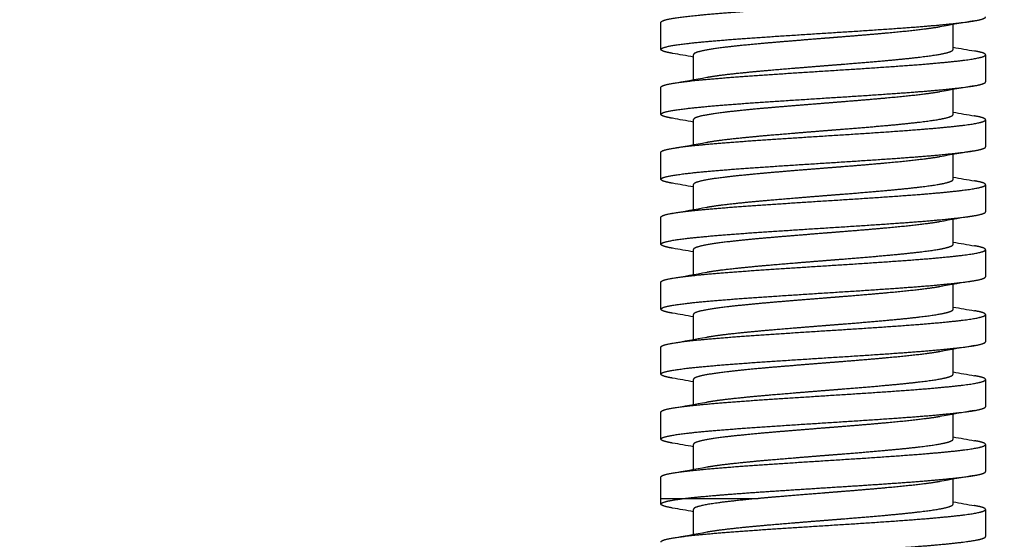
# Model space of a CAD drawing. Units: millimetres. Extents: x 0 to 19754, y -10955 to 2314.
# Drawn here: x 11899 to 11990, y -5490 to -5442 of the extents above; entities that cross this region are included whole.
import ezdxf

# ---------------------------------------------------------------- set-up
doc = ezdxf.new("R2010")
doc.units = ezdxf.units.MM
doc.layers.get('0').update_dxf_attribs({"lineweight": 25})
doc.layers.add('dim', color=6, linetype='Continuous', lineweight=13)
doc.layers.add('PV-7FC', color=7, linetype='Continuous')
doc.dimstyles.new('ISO-25', dxfattribs={"dimscale": 100, "dimtxt": 2, "dimasz": 2, "dimexe": 1.25, "dimexo": 0.625, "dimtad": 1, "dimdec": 1, "dimdsep": 46, "dimtxsty": 'Standard', "dimblk": 'CLOSEDBLANK', "dimcen": 2.5, "dimadec": 1, "dimazin": 0, "dimtm": 1e-09, "dimtfac": 0.85, "dimtdec": 1, "dimtmove": 0, "dimatfit": 3, "dimldrblk": 'CLOSEDBLANK', "dimfxl": 1, "dimtolj": 1, "dimarcsym": 0})

# ---------------------------------------------------------------- blocks, each defined once
blk = doc.blocks.new('A$C005363DC')
at = {"layer": 'PV-7FC', "extrusion": (0, 1, 0)}
for p, q in [((2431.797, 72.789), (2431.797, 75.095)), ((2407.797, 70.004), (2407.797, 72.311)), ((2431.797, 66.789), (2431.797, 69.095)), ((2407.797, 64.004), (2407.797, 66.311)), ((2431.797, 60.789), (2431.797, 63.095)), ((2407.797, 58.004), (2407.797, 60.311)), ((2431.797, 54.789), (2431.797, 57.095)), ((2407.797, 52.004), (2407.797, 54.311)), ((2431.797, 48.789), (2431.797, 51.095)), ((2407.797, 46.004), (2407.797, 48.311)), ((2431.797, 42.789), (2431.797, 45.095)), ((2407.797, 40.004), (2407.797, 42.311)), ((2431.797, 36.789), (2431.797, 39.095)), ((2407.797, 34.004), (2407.797, 36.311)), ((2431.797, 30.789), (2431.797, 33.095)), ((2407.797, 28.004), (2407.797, 30.311))]:
    blk.add_line(p, q, dxfattribs=at)
at = {"layer": 'PV-7FC'}
for points, weights, knots in [([(2404.796, 75.301), (2404.796, 75.459), (2405.585, 75.613), (2406.681, 75.827), (2409.076, 76.042), (2411.471, 76.256), (2414.69, 76.47), (2417.909, 76.684), (2421.316, 76.899), (2424.722, 77.113), (2427.641, 77.327), (2430.559, 77.542), (2432.412, 77.756), (2434.265, 77.97), (2434.685, 78.184), (2435.105, 78.399), (2434.009, 78.613), (2433.9, 78.634), (2433.777, 78.656)], [0.990009462037, 0.98181501156, 1, 0.974927912182, 1, 0.974927912182, 1, 0.974927912182, 1, 0.974927912182, 1, 0.974927912182, 1, 0.974927912182, 1, 0.974927912182, 1, 0.997453140997, 0.995423709248], [0.23753527, 0.23753527, 0.23753527, 0.23857143, 0.23857143, 0.24, 0.24, 0.24142857, 0.24142857, 0.24285714, 0.24285714, 0.24428571, 0.24428571, 0.24571429, 0.24571429, 0.24714286, 0.24714286, 0.24857143, 0.24857143, 0.24871654, 0.24871654, 0.24871654]), ([(2405.855, 72.436), (2405.116, 72.564), (2404.892, 72.689), (2404.508, 72.904), (2405.638, 73.118), (2406.768, 73.332), (2409.188, 73.547), (2411.609, 73.761), (2414.84, 73.975), (2418.071, 74.189), (2421.474, 74.404), (2424.876, 74.618), (2427.775, 74.832), (2430.674, 75.047), (2432.496, 75.261), (2434.318, 75.475), (2434.702, 75.689), (2434.797, 75.742), (2434.797, 75.796)], [0.987880054005, 0.985180051162, 1, 0.974927912182, 1, 0.974927912182, 1, 0.974927912182, 1, 0.974927912182, 1, 0.974927912182, 1, 0.974927912182, 1, 0.974927912182, 1, 0.993701229999, 0.99056729444], [0.23629844, 0.23629844, 0.23629844, 0.23714286, 0.23714286, 0.23857143, 0.23857143, 0.24, 0.24, 0.24142857, 0.24142857, 0.24285714, 0.24285714, 0.24428571, 0.24428571, 0.24571429, 0.24571429, 0.24714286, 0.24714286, 0.24750175, 0.24750175, 0.24750175]), ([(2430.566, 74.874), (2430.296, 74.826), (2429.972, 74.778), (2428.521, 74.564), (2426.205, 74.349), (2423.889, 74.135), (2421.168, 73.921), (2420.485, 73.867), (2419.797, 73.812)], [0.991191647046, 0.994299926943, 1, 0.974927912182, 1, 0.974927912182, 1, 0.993583032654, 0.990450791353], [0.753960932, 0.753960932, 0.753960932, 0.754285714, 0.754285714, 0.755714286, 0.755714286, 0.757142857, 0.757142857, 0.757508487, 0.757508487, 0.757508487]), ([(2419.797, 73.812), (2417.772, 73.651), (2415.86, 73.492), (2413.273, 73.278), (2411.331, 73.064), (2409.39, 72.849), (2408.48, 72.635), (2407.797, 72.474), (2407.797, 72.311)], [0.990450791353, 0.981344879527, 1, 0.974927912182, 1, 0.974927912182, 1, 0.981086508255, 0.990708348117], [0.757508487, 0.757508487, 0.757508487, 0.758571429, 0.758571429, 0.76, 0.76, 0.761428571, 0.761428571, 0.762506235, 0.762506235, 0.762506235]), ([(2404.796, 69.301), (2404.796, 69.459), (2405.585, 69.613), (2406.681, 69.827), (2409.076, 70.042), (2411.471, 70.256), (2414.69, 70.47), (2417.909, 70.684), (2421.316, 70.899), (2424.722, 71.113), (2427.641, 71.327), (2430.559, 71.542), (2432.412, 71.756), (2434.265, 71.97), (2434.685, 72.184), (2435.105, 72.399), (2434.009, 72.613), (2433.9, 72.634), (2433.777, 72.656)], [0.990009462037, 0.98181501156, 1, 0.974927912182, 1, 0.974927912182, 1, 0.974927912182, 1, 0.974927912182, 1, 0.974927912182, 1, 0.974927912182, 1, 0.974927912182, 1, 0.997453140997, 0.995423709248], [0.21753527, 0.21753527, 0.21753527, 0.21857143, 0.21857143, 0.22, 0.22, 0.22142857, 0.22142857, 0.22285714, 0.22285714, 0.22428571, 0.22428571, 0.22571429, 0.22571429, 0.22714286, 0.22714286, 0.22857143, 0.22857143, 0.22871654, 0.22871654, 0.22871654]), ([(2419.797, 71.291), (2420.374, 71.337), (2420.949, 71.382), (2423.675, 71.596), (2426.018, 71.81), (2428.36, 72.025), (2429.854, 72.239), (2431.348, 72.453), (2431.698, 72.668), (2431.797, 72.728), (2431.797, 72.789)], [0.991535366025, 0.994608140699, 1, 0.974927912182, 1, 0.974927912182, 1, 0.974927912182, 1, 0.992817086123, 0.989749844793], [0.222549922, 0.222549922, 0.222549922, 0.222857143, 0.222857143, 0.224285714, 0.224285714, 0.225714286, 0.225714286, 0.227142857, 0.227142857, 0.227552129, 0.227552129, 0.227552129]), ([(2409.021, 70.224), (2409.856, 70.376), (2411.177, 70.525), (2413.082, 70.739), (2415.652, 70.953), (2417.659, 71.121), (2419.797, 71.291)], [0.989436014186, 0.982491853229, 1, 0.974927912182, 1, 0.980319771483, 0.991535366025], [0.219002411, 0.219002411, 0.219002411, 0.22, 0.22, 0.221428571, 0.221428571, 0.222549922, 0.222549922, 0.222549922]), ([(2405.855, 66.436), (2405.116, 66.564), (2404.892, 66.689), (2404.508, 66.904), (2405.638, 67.118), (2406.768, 67.332), (2409.188, 67.547), (2411.609, 67.761), (2414.84, 67.975), (2418.071, 68.189), (2421.474, 68.404), (2424.876, 68.618), (2427.775, 68.832), (2430.674, 69.047), (2432.496, 69.261), (2434.318, 69.475), (2434.702, 69.689), (2434.797, 69.742), (2434.797, 69.796)], [0.987880054005, 0.985180051162, 1, 0.974927912182, 1, 0.974927912182, 1, 0.974927912182, 1, 0.974927912182, 1, 0.974927912182, 1, 0.974927912182, 1, 0.974927912182, 1, 0.993701229999, 0.99056729444], [0.21629844, 0.21629844, 0.21629844, 0.21714286, 0.21714286, 0.21857143, 0.21857143, 0.22, 0.22, 0.22142857, 0.22142857, 0.22285714, 0.22285714, 0.22428571, 0.22428571, 0.22571429, 0.22571429, 0.22714286, 0.22714286, 0.22750175, 0.22750175, 0.22750175]), ([(2430.566, 68.874), (2430.296, 68.826), (2429.972, 68.778), (2428.521, 68.564), (2426.205, 68.349), (2423.889, 68.135), (2421.168, 67.921), (2420.485, 67.867), (2419.797, 67.812)], [0.991191647046, 0.994299926943, 1, 0.974927912182, 1, 0.974927912182, 1, 0.993583032654, 0.990450791353], [0.773960932, 0.773960932, 0.773960932, 0.774285714, 0.774285714, 0.775714286, 0.775714286, 0.777142857, 0.777142857, 0.777508487, 0.777508487, 0.777508487]), ([(2419.797, 67.812), (2417.772, 67.651), (2415.86, 67.492), (2413.273, 67.278), (2411.331, 67.064), (2409.39, 66.849), (2408.48, 66.635), (2407.797, 66.474), (2407.797, 66.311)], [0.990450791353, 0.981344879527, 1, 0.974927912182, 1, 0.974927912182, 1, 0.981086508255, 0.990708348117], [0.777508487, 0.777508487, 0.777508487, 0.778571429, 0.778571429, 0.78, 0.78, 0.781428571, 0.781428571, 0.782506235, 0.782506235, 0.782506235]), ([(2404.796, 63.301), (2404.796, 63.459), (2405.585, 63.613), (2406.681, 63.827), (2409.076, 64.042), (2411.471, 64.256), (2414.69, 64.47), (2417.909, 64.684), (2421.316, 64.899), (2424.722, 65.113), (2427.641, 65.327), (2430.559, 65.542), (2432.412, 65.756), (2434.265, 65.97), (2434.685, 66.184), (2435.105, 66.399), (2434.009, 66.613), (2433.9, 66.634), (2433.777, 66.656)], [0.990009462037, 0.98181501156, 1, 0.974927912182, 1, 0.974927912182, 1, 0.974927912182, 1, 0.974927912182, 1, 0.974927912182, 1, 0.974927912182, 1, 0.974927912182, 1, 0.997453140997, 0.995423709248], [0.19753527, 0.19753527, 0.19753527, 0.19857143, 0.19857143, 0.2, 0.2, 0.20142857, 0.20142857, 0.20285714, 0.20285714, 0.20428571, 0.20428571, 0.20571429, 0.20571429, 0.20714286, 0.20714286, 0.20857143, 0.20857143, 0.20871654, 0.20871654, 0.20871654]), ([(2419.797, 65.291), (2420.374, 65.337), (2420.949, 65.382), (2423.675, 65.596), (2426.018, 65.81), (2428.36, 66.025), (2429.854, 66.239), (2431.348, 66.453), (2431.698, 66.668), (2431.797, 66.728), (2431.797, 66.789)], [0.991535366025, 0.994608140699, 1, 0.974927912182, 1, 0.974927912182, 1, 0.974927912182, 1, 0.992817086123, 0.989749844793], [0.202549922, 0.202549922, 0.202549922, 0.202857143, 0.202857143, 0.204285714, 0.204285714, 0.205714286, 0.205714286, 0.207142857, 0.207142857, 0.207552129, 0.207552129, 0.207552129]), ([(2409.021, 64.224), (2409.856, 64.376), (2411.177, 64.525), (2413.082, 64.739), (2415.652, 64.953), (2417.659, 65.121), (2419.797, 65.291)], [0.989436014186, 0.982491853229, 1, 0.974927912182, 1, 0.980319771483, 0.991535366025], [0.199002411, 0.199002411, 0.199002411, 0.2, 0.2, 0.201428571, 0.201428571, 0.202549922, 0.202549922, 0.202549922]), ([(2405.855, 60.436), (2405.116, 60.564), (2404.892, 60.689), (2404.508, 60.904), (2405.638, 61.118), (2406.768, 61.332), (2409.188, 61.547), (2411.609, 61.761), (2414.84, 61.975), (2418.071, 62.189), (2421.474, 62.404), (2424.876, 62.618), (2427.775, 62.832), (2430.674, 63.047), (2432.496, 63.261), (2434.318, 63.475), (2434.702, 63.689), (2434.797, 63.742), (2434.797, 63.796)], [0.987880054005, 0.985180051162, 1, 0.974927912182, 1, 0.974927912182, 1, 0.974927912182, 1, 0.974927912182, 1, 0.974927912182, 1, 0.974927912182, 1, 0.974927912182, 1, 0.993701229999, 0.99056729444], [0.19629844, 0.19629844, 0.19629844, 0.19714286, 0.19714286, 0.19857143, 0.19857143, 0.2, 0.2, 0.20142857, 0.20142857, 0.20285714, 0.20285714, 0.20428571, 0.20428571, 0.20571429, 0.20571429, 0.20714286, 0.20714286, 0.20750175, 0.20750175, 0.20750175]), ([(2430.566, 62.874), (2430.296, 62.826), (2429.972, 62.778), (2428.521, 62.564), (2426.205, 62.349), (2423.889, 62.135), (2421.168, 61.921), (2420.485, 61.867), (2419.797, 61.812)], [0.991191647046, 0.994299926943, 1, 0.974927912182, 1, 0.974927912182, 1, 0.993583032654, 0.990450791353], [0.793960932, 0.793960932, 0.793960932, 0.794285714, 0.794285714, 0.795714286, 0.795714286, 0.797142857, 0.797142857, 0.797508487, 0.797508487, 0.797508487]), ([(2419.797, 61.812), (2417.772, 61.651), (2415.86, 61.492), (2413.273, 61.278), (2411.331, 61.064), (2409.39, 60.849), (2408.48, 60.635), (2407.797, 60.474), (2407.797, 60.311)], [0.990450791353, 0.981344879527, 1, 0.974927912182, 1, 0.974927912182, 1, 0.981086508255, 0.990708348117], [0.797508487, 0.797508487, 0.797508487, 0.798571429, 0.798571429, 0.8, 0.8, 0.801428571, 0.801428571, 0.802506235, 0.802506235, 0.802506235]), ([(2404.796, 57.301), (2404.796, 57.459), (2405.585, 57.613), (2406.681, 57.827), (2409.076, 58.042), (2411.471, 58.256), (2414.69, 58.47), (2417.909, 58.684), (2421.316, 58.899), (2424.722, 59.113), (2427.641, 59.327), (2430.559, 59.542), (2432.412, 59.756), (2434.265, 59.97), (2434.685, 60.184), (2435.105, 60.399), (2434.009, 60.613), (2433.9, 60.634), (2433.777, 60.656)], [0.990009462037, 0.98181501156, 1, 0.974927912182, 1, 0.974927912182, 1, 0.974927912182, 1, 0.974927912182, 1, 0.974927912182, 1, 0.974927912182, 1, 0.974927912182, 1, 0.997453140997, 0.995423709248], [0.17753527, 0.17753527, 0.17753527, 0.17857143, 0.17857143, 0.18, 0.18, 0.18142857, 0.18142857, 0.18285714, 0.18285714, 0.18428571, 0.18428571, 0.18571429, 0.18571429, 0.18714286, 0.18714286, 0.18857143, 0.18857143, 0.18871654, 0.18871654, 0.18871654]), ([(2419.797, 59.291), (2420.374, 59.337), (2420.949, 59.382), (2423.675, 59.596), (2426.018, 59.81), (2428.36, 60.025), (2429.854, 60.239), (2431.348, 60.453), (2431.698, 60.668), (2431.797, 60.728), (2431.797, 60.789)], [0.991535366025, 0.994608140699, 1, 0.974927912182, 1, 0.974927912182, 1, 0.974927912182, 1, 0.992817086123, 0.989749844793], [0.182549922, 0.182549922, 0.182549922, 0.182857143, 0.182857143, 0.184285714, 0.184285714, 0.185714286, 0.185714286, 0.187142857, 0.187142857, 0.187552129, 0.187552129, 0.187552129]), ([(2409.021, 58.224), (2409.856, 58.376), (2411.177, 58.525), (2413.082, 58.739), (2415.652, 58.953), (2417.659, 59.121), (2419.797, 59.291)], [0.989436014186, 0.982491853229, 1, 0.974927912182, 1, 0.980319771483, 0.991535366025], [0.179002411, 0.179002411, 0.179002411, 0.18, 0.18, 0.181428571, 0.181428571, 0.182549922, 0.182549922, 0.182549922]), ([(2405.855, 54.436), (2405.116, 54.564), (2404.892, 54.689), (2404.508, 54.904), (2405.638, 55.118), (2406.768, 55.332), (2409.188, 55.547), (2411.609, 55.761), (2414.84, 55.975), (2418.071, 56.189), (2421.474, 56.404), (2424.876, 56.618), (2427.775, 56.832), (2430.674, 57.047), (2432.496, 57.261), (2434.318, 57.475), (2434.702, 57.689), (2434.797, 57.742), (2434.797, 57.796)], [0.987880054005, 0.985180051162, 1, 0.974927912182, 1, 0.974927912182, 1, 0.974927912182, 1, 0.974927912182, 1, 0.974927912182, 1, 0.974927912182, 1, 0.974927912182, 1, 0.993701229999, 0.99056729444], [0.17629844, 0.17629844, 0.17629844, 0.17714286, 0.17714286, 0.17857143, 0.17857143, 0.18, 0.18, 0.18142857, 0.18142857, 0.18285714, 0.18285714, 0.18428571, 0.18428571, 0.18571429, 0.18571429, 0.18714286, 0.18714286, 0.18750175, 0.18750175, 0.18750175]), ([(2430.566, 56.874), (2430.296, 56.826), (2429.972, 56.778), (2428.521, 56.564), (2426.205, 56.349), (2423.889, 56.135), (2421.168, 55.921), (2420.485, 55.867), (2419.797, 55.812)], [0.991191647046, 0.994299926943, 1, 0.974927912182, 1, 0.974927912182, 1, 0.993583032654, 0.990450791353], [0.813960932, 0.813960932, 0.813960932, 0.814285714, 0.814285714, 0.815714286, 0.815714286, 0.817142857, 0.817142857, 0.817508487, 0.817508487, 0.817508487]), ([(2419.797, 55.812), (2417.772, 55.651), (2415.86, 55.492), (2413.273, 55.278), (2411.331, 55.064), (2409.39, 54.849), (2408.48, 54.635), (2407.797, 54.474), (2407.797, 54.311)], [0.990450791353, 0.981344879527, 1, 0.974927912182, 1, 0.974927912182, 1, 0.981086508255, 0.990708348117], [0.817508487, 0.817508487, 0.817508487, 0.818571429, 0.818571429, 0.82, 0.82, 0.821428571, 0.821428571, 0.822506235, 0.822506235, 0.822506235]), ([(2404.796, 51.301), (2404.796, 51.459), (2405.585, 51.613), (2406.681, 51.827), (2409.076, 52.042), (2411.471, 52.256), (2414.69, 52.47), (2417.909, 52.684), (2421.316, 52.899), (2424.722, 53.113), (2427.641, 53.327), (2430.559, 53.542), (2432.412, 53.756), (2434.265, 53.97), (2434.685, 54.184), (2435.105, 54.399), (2434.009, 54.613), (2433.9, 54.634), (2433.777, 54.656)], [0.990009462037, 0.98181501156, 1, 0.974927912182, 1, 0.974927912182, 1, 0.974927912182, 1, 0.974927912182, 1, 0.974927912182, 1, 0.974927912182, 1, 0.974927912182, 1, 0.997453140997, 0.995423709248], [0.15753527, 0.15753527, 0.15753527, 0.15857143, 0.15857143, 0.16, 0.16, 0.16142857, 0.16142857, 0.16285714, 0.16285714, 0.16428571, 0.16428571, 0.16571429, 0.16571429, 0.16714286, 0.16714286, 0.16857143, 0.16857143, 0.16871654, 0.16871654, 0.16871654]), ([(2419.797, 53.291), (2420.374, 53.337), (2420.949, 53.382), (2423.675, 53.596), (2426.018, 53.81), (2428.36, 54.025), (2429.854, 54.239), (2431.348, 54.453), (2431.698, 54.668), (2431.797, 54.728), (2431.797, 54.789)], [0.991535366025, 0.994608140699, 1, 0.974927912182, 1, 0.974927912182, 1, 0.974927912182, 1, 0.992817086123, 0.989749844793], [0.162549922, 0.162549922, 0.162549922, 0.162857143, 0.162857143, 0.164285714, 0.164285714, 0.165714286, 0.165714286, 0.167142857, 0.167142857, 0.167552129, 0.167552129, 0.167552129]), ([(2409.021, 52.224), (2409.856, 52.376), (2411.177, 52.525), (2413.082, 52.739), (2415.652, 52.953), (2417.659, 53.121), (2419.797, 53.291)], [0.989436014186, 0.982491853229, 1, 0.974927912182, 1, 0.980319771483, 0.991535366025], [0.159002411, 0.159002411, 0.159002411, 0.16, 0.16, 0.161428571, 0.161428571, 0.162549922, 0.162549922, 0.162549922]), ([(2405.855, 48.436), (2405.116, 48.564), (2404.892, 48.689), (2404.508, 48.904), (2405.638, 49.118), (2406.768, 49.332), (2409.188, 49.547), (2411.609, 49.761), (2414.84, 49.975), (2418.071, 50.189), (2421.474, 50.404), (2424.876, 50.618), (2427.775, 50.832), (2430.674, 51.047), (2432.496, 51.261), (2434.318, 51.475), (2434.702, 51.689), (2434.797, 51.742), (2434.797, 51.796)], [0.987880054005, 0.985180051162, 1, 0.974927912182, 1, 0.974927912182, 1, 0.974927912182, 1, 0.974927912182, 1, 0.974927912182, 1, 0.974927912182, 1, 0.974927912182, 1, 0.993701229999, 0.99056729444], [0.15629844, 0.15629844, 0.15629844, 0.15714286, 0.15714286, 0.15857143, 0.15857143, 0.16, 0.16, 0.16142857, 0.16142857, 0.16285714, 0.16285714, 0.16428571, 0.16428571, 0.16571429, 0.16571429, 0.16714286, 0.16714286, 0.16750175, 0.16750175, 0.16750175]), ([(2430.566, 50.874), (2430.296, 50.826), (2429.972, 50.778), (2428.521, 50.564), (2426.205, 50.349), (2423.889, 50.135), (2421.168, 49.921), (2420.485, 49.867), (2419.797, 49.812)], [0.991191647046, 0.994299926943, 1, 0.974927912182, 1, 0.974927912182, 1, 0.993583032654, 0.990450791353], [0.833960932, 0.833960932, 0.833960932, 0.834285714, 0.834285714, 0.835714286, 0.835714286, 0.837142857, 0.837142857, 0.837508487, 0.837508487, 0.837508487]), ([(2419.797, 49.812), (2417.772, 49.651), (2415.86, 49.492), (2413.273, 49.278), (2411.331, 49.064), (2409.39, 48.849), (2408.48, 48.635), (2407.797, 48.474), (2407.797, 48.311)], [0.990450791353, 0.981344879527, 1, 0.974927912182, 1, 0.974927912182, 1, 0.981086508255, 0.990708348117], [0.837508487, 0.837508487, 0.837508487, 0.838571429, 0.838571429, 0.84, 0.84, 0.841428571, 0.841428571, 0.842506235, 0.842506235, 0.842506235]), ([(2404.796, 45.301), (2404.796, 45.459), (2405.585, 45.613), (2406.681, 45.827), (2409.076, 46.042), (2411.471, 46.256), (2414.69, 46.47), (2417.909, 46.684), (2421.316, 46.899), (2424.722, 47.113), (2427.641, 47.327), (2430.559, 47.542), (2432.412, 47.756), (2434.265, 47.97), (2434.685, 48.184), (2435.105, 48.399), (2434.009, 48.613), (2433.9, 48.634), (2433.777, 48.656)], [0.990009462037, 0.98181501156, 1, 0.974927912182, 1, 0.974927912182, 1, 0.974927912182, 1, 0.974927912182, 1, 0.974927912182, 1, 0.974927912182, 1, 0.974927912182, 1, 0.997453140997, 0.995423709248], [0.13753527, 0.13753527, 0.13753527, 0.13857143, 0.13857143, 0.14, 0.14, 0.14142857, 0.14142857, 0.14285714, 0.14285714, 0.14428571, 0.14428571, 0.14571429, 0.14571429, 0.14714286, 0.14714286, 0.14857143, 0.14857143, 0.14871654, 0.14871654, 0.14871654]), ([(2419.797, 47.291), (2420.374, 47.337), (2420.949, 47.382), (2423.675, 47.596), (2426.018, 47.81), (2428.36, 48.025), (2429.854, 48.239), (2431.348, 48.453), (2431.698, 48.668), (2431.797, 48.728), (2431.797, 48.789)], [0.991535366025, 0.994608140699, 1, 0.974927912182, 1, 0.974927912182, 1, 0.974927912182, 1, 0.992817086123, 0.989749844793], [0.142549922, 0.142549922, 0.142549922, 0.142857143, 0.142857143, 0.144285714, 0.144285714, 0.145714286, 0.145714286, 0.147142857, 0.147142857, 0.147552129, 0.147552129, 0.147552129]), ([(2409.021, 46.224), (2409.856, 46.376), (2411.177, 46.525), (2413.082, 46.739), (2415.652, 46.953), (2417.659, 47.121), (2419.797, 47.291)], [0.989436014186, 0.982491853229, 1, 0.974927912182, 1, 0.980319771483, 0.991535366025], [0.139002411, 0.139002411, 0.139002411, 0.14, 0.14, 0.141428571, 0.141428571, 0.142549922, 0.142549922, 0.142549922]), ([(2405.855, 42.436), (2405.116, 42.564), (2404.892, 42.689), (2404.508, 42.904), (2405.638, 43.118), (2406.768, 43.332), (2409.188, 43.547), (2411.609, 43.761), (2414.84, 43.975), (2418.071, 44.189), (2421.474, 44.404), (2424.876, 44.618), (2427.775, 44.832), (2430.674, 45.047), (2432.496, 45.261), (2434.318, 45.475), (2434.702, 45.689), (2434.797, 45.742), (2434.797, 45.796)], [0.987880054005, 0.985180051162, 1, 0.974927912182, 1, 0.974927912182, 1, 0.974927912182, 1, 0.974927912182, 1, 0.974927912182, 1, 0.974927912182, 1, 0.974927912182, 1, 0.993701229999, 0.99056729444], [0.13629844, 0.13629844, 0.13629844, 0.13714286, 0.13714286, 0.13857143, 0.13857143, 0.14, 0.14, 0.14142857, 0.14142857, 0.14285714, 0.14285714, 0.14428571, 0.14428571, 0.14571429, 0.14571429, 0.14714286, 0.14714286, 0.14750175, 0.14750175, 0.14750175]), ([(2430.566, 44.874), (2430.296, 44.826), (2429.972, 44.778), (2428.521, 44.564), (2426.205, 44.349), (2423.889, 44.135), (2421.168, 43.921), (2420.485, 43.867), (2419.797, 43.812)], [0.991191647046, 0.994299926943, 1, 0.974927912182, 1, 0.974927912182, 1, 0.993583032654, 0.990450791353], [0.853960932, 0.853960932, 0.853960932, 0.854285714, 0.854285714, 0.855714286, 0.855714286, 0.857142857, 0.857142857, 0.857508487, 0.857508487, 0.857508487]), ([(2419.797, 43.812), (2417.772, 43.651), (2415.86, 43.492), (2413.273, 43.278), (2411.331, 43.064), (2409.39, 42.849), (2408.48, 42.635), (2407.797, 42.474), (2407.797, 42.311)], [0.990450791353, 0.981344879527, 1, 0.974927912182, 1, 0.974927912182, 1, 0.981086508255, 0.990708348117], [0.857508487, 0.857508487, 0.857508487, 0.858571429, 0.858571429, 0.86, 0.86, 0.861428571, 0.861428571, 0.862506235, 0.862506235, 0.862506235]), ([(2419.797, 41.291), (2420.374, 41.337), (2420.949, 41.382), (2423.675, 41.596), (2426.018, 41.81), (2428.36, 42.025), (2429.854, 42.239), (2431.348, 42.453), (2431.698, 42.668), (2431.797, 42.728), (2431.797, 42.789)], [0.991535366025, 0.994608140699, 1, 0.974927912182, 1, 0.974927912182, 1, 0.974927912182, 1, 0.992817086123, 0.989749844793], [0.122549922, 0.122549922, 0.122549922, 0.122857143, 0.122857143, 0.124285714, 0.124285714, 0.125714286, 0.125714286, 0.127142857, 0.127142857, 0.127552129, 0.127552129, 0.127552129]), ([(2404.796, 39.301), (2404.796, 39.459), (2405.585, 39.613), (2406.681, 39.827), (2409.076, 40.042), (2411.471, 40.256), (2414.69, 40.47), (2417.909, 40.684), (2421.316, 40.899), (2424.722, 41.113), (2427.641, 41.327), (2430.559, 41.542), (2432.412, 41.756), (2434.265, 41.97), (2434.685, 42.184), (2435.105, 42.399), (2434.009, 42.613), (2433.9, 42.634), (2433.777, 42.656)], [0.990009462037, 0.98181501156, 1, 0.974927912182, 1, 0.974927912182, 1, 0.974927912182, 1, 0.974927912182, 1, 0.974927912182, 1, 0.974927912182, 1, 0.974927912182, 1, 0.997453140997, 0.995423709248], [0.11753527, 0.11753527, 0.11753527, 0.11857143, 0.11857143, 0.12, 0.12, 0.12142857, 0.12142857, 0.12285714, 0.12285714, 0.12428571, 0.12428571, 0.12571429, 0.12571429, 0.12714286, 0.12714286, 0.12857143, 0.12857143, 0.12871654, 0.12871654, 0.12871654]), ([(2409.021, 40.224), (2409.856, 40.376), (2411.177, 40.525), (2413.082, 40.739), (2415.652, 40.953), (2417.659, 41.121), (2419.797, 41.291)], [0.989436014186, 0.982491853229, 1, 0.974927912182, 1, 0.980319771483, 0.991535366025], [0.119002411, 0.119002411, 0.119002411, 0.12, 0.12, 0.121428571, 0.121428571, 0.122549922, 0.122549922, 0.122549922]), ([(2405.855, 36.436), (2405.116, 36.564), (2404.892, 36.689), (2404.508, 36.904), (2405.638, 37.118), (2406.768, 37.332), (2409.188, 37.547), (2411.609, 37.761), (2414.84, 37.975), (2418.071, 38.189), (2421.474, 38.404), (2424.876, 38.618), (2427.775, 38.832), (2430.674, 39.047), (2432.496, 39.261), (2434.318, 39.475), (2434.702, 39.689), (2434.797, 39.742), (2434.797, 39.796)], [0.987880054005, 0.985180051162, 1, 0.974927912182, 1, 0.974927912182, 1, 0.974927912182, 1, 0.974927912182, 1, 0.974927912182, 1, 0.974927912182, 1, 0.974927912182, 1, 0.993701229999, 0.99056729444], [0.11629844, 0.11629844, 0.11629844, 0.11714286, 0.11714286, 0.11857143, 0.11857143, 0.12, 0.12, 0.12142857, 0.12142857, 0.12285714, 0.12285714, 0.12428571, 0.12428571, 0.12571429, 0.12571429, 0.12714286, 0.12714286, 0.12750175, 0.12750175, 0.12750175]), ([(2430.566, 38.874), (2430.296, 38.826), (2429.972, 38.778), (2428.521, 38.564), (2426.205, 38.349), (2423.889, 38.135), (2421.168, 37.921), (2420.485, 37.867), (2419.797, 37.812)], [0.991191647046, 0.994299926943, 1, 0.974927912182, 1, 0.974927912182, 1, 0.993583032654, 0.990450791353], [0.873960932, 0.873960932, 0.873960932, 0.874285714, 0.874285714, 0.875714286, 0.875714286, 0.877142857, 0.877142857, 0.877508487, 0.877508487, 0.877508487]), ([(2419.797, 37.812), (2417.772, 37.651), (2415.86, 37.492), (2413.273, 37.278), (2411.331, 37.064), (2409.39, 36.849), (2408.48, 36.635), (2407.797, 36.474), (2407.797, 36.311)], [0.990450791353, 0.981344879527, 1, 0.974927912182, 1, 0.974927912182, 1, 0.981086508255, 0.990708348117], [0.877508487, 0.877508487, 0.877508487, 0.878571429, 0.878571429, 0.88, 0.88, 0.881428571, 0.881428571, 0.882506235, 0.882506235, 0.882506235]), ([(2404.796, 33.301), (2404.796, 33.459), (2405.585, 33.613), (2406.681, 33.827), (2409.076, 34.042), (2411.471, 34.256), (2414.69, 34.47), (2417.909, 34.684), (2421.316, 34.899), (2424.722, 35.113), (2427.641, 35.327), (2430.559, 35.542), (2432.412, 35.756), (2434.265, 35.97), (2434.685, 36.184), (2435.105, 36.399), (2434.009, 36.613), (2433.9, 36.634), (2433.777, 36.656)], [0.990009462037, 0.98181501156, 1, 0.974927912182, 1, 0.974927912182, 1, 0.974927912182, 1, 0.974927912182, 1, 0.974927912182, 1, 0.974927912182, 1, 0.974927912182, 1, 0.997453140997, 0.995423709248], [0.09753527, 0.09753527, 0.09753527, 0.09857143, 0.09857143, 0.1, 0.1, 0.10142857, 0.10142857, 0.10285714, 0.10285714, 0.10428571, 0.10428571, 0.10571429, 0.10571429, 0.10714286, 0.10714286, 0.10857143, 0.10857143, 0.10871654, 0.10871654, 0.10871654]), ([(2419.797, 35.291), (2420.374, 35.337), (2420.949, 35.382), (2423.675, 35.596), (2426.018, 35.81), (2428.36, 36.025), (2429.854, 36.239), (2431.348, 36.453), (2431.698, 36.668), (2431.797, 36.728), (2431.797, 36.789)], [0.991535366025, 0.994608140699, 1, 0.974927912182, 1, 0.974927912182, 1, 0.974927912182, 1, 0.992817086123, 0.989749844793], [0.102549922, 0.102549922, 0.102549922, 0.102857143, 0.102857143, 0.104285714, 0.104285714, 0.105714286, 0.105714286, 0.107142857, 0.107142857, 0.107552129, 0.107552129, 0.107552129]), ([(2409.021, 34.224), (2409.856, 34.376), (2411.177, 34.525), (2413.082, 34.739), (2415.652, 34.953), (2417.659, 35.121), (2419.797, 35.291)], [0.989436014186, 0.982491853229, 1, 0.974927912182, 1, 0.980319771483, 0.991535366025], [0.099002411, 0.099002411, 0.099002411, 0.1, 0.1, 0.101428571, 0.101428571, 0.102549922, 0.102549922, 0.102549922]), ([(2406.92, 31.311), (2407.873, 31.43), (2409.188, 31.547), (2411.609, 31.761), (2414.84, 31.975), (2418.071, 32.189), (2421.474, 32.404), (2424.876, 32.618), (2427.775, 32.832), (2430.674, 33.047), (2432.496, 33.261), (2434.318, 33.475), (2434.702, 33.689), (2434.797, 33.742), (2434.797, 33.796)], [0.987587008933, 0.986221943278, 1, 0.974927912182, 1, 0.974927912182, 1, 0.974927912182, 1, 0.974927912182, 1, 0.974927912182, 1, 0.993701229999, 0.99056729444], [0.099214946, 0.099214946, 0.099214946, 0.1, 0.1, 0.101428571, 0.101428571, 0.102857143, 0.102857143, 0.104285714, 0.104285714, 0.105714286, 0.105714286, 0.107142857, 0.107142857, 0.107501752, 0.107501752, 0.107501752]), ([(2430.566, 32.874), (2430.296, 32.826), (2429.972, 32.778), (2428.521, 32.564), (2426.205, 32.349), (2423.889, 32.135), (2421.168, 31.921), (2420.485, 31.867), (2419.797, 31.812)], [0.991191647046, 0.994299926943, 1, 0.974927912182, 1, 0.974927912182, 1, 0.993583032654, 0.990450791353], [0.893960932, 0.893960932, 0.893960932, 0.894285714, 0.894285714, 0.895714286, 0.895714286, 0.897142857, 0.897142857, 0.897508487, 0.897508487, 0.897508487]), ([(2405.855, 30.436), (2405.116, 30.564), (2404.892, 30.689), (2404.508, 30.904), (2405.638, 31.118), (2406.14, 31.213), (2406.92, 31.311)], [0.987880054005, 0.985180051162, 1, 0.974927912182, 1, 0.988705968904, 0.987587008933], [0.096298438, 0.096298438, 0.096298438, 0.097142857, 0.097142857, 0.098571429, 0.098571429, 0.099214946, 0.099214946, 0.099214946]), ([(2413.787, 31.311), (2412.437, 31.186), (2411.331, 31.064), (2409.39, 30.849), (2408.48, 30.635), (2407.797, 30.474), (2407.797, 30.311)], [0.98775103924, 0.98556688283, 1, 0.974927912182, 1, 0.981086508255, 0.990708348117], [0.899177622, 0.899177622, 0.899177622, 0.9, 0.9, 0.901428571, 0.901428571, 0.902506235, 0.902506235, 0.902506235]), ([(2419.797, 31.812), (2417.772, 31.651), (2415.86, 31.492), (2414.778, 31.403), (2413.787, 31.311)], [0.990450791353, 0.981344879527, 1, 0.989361029352, 0.98775103924], [0.897508487, 0.897508487, 0.897508487, 0.898571429, 0.898571429, 0.899177622, 0.899177622, 0.899177622]), ([(2404.796, 27.301), (2404.796, 27.459), (2405.585, 27.613), (2406.681, 27.827), (2409.076, 28.042), (2411.471, 28.256), (2414.69, 28.47), (2417.909, 28.684), (2421.316, 28.899), (2424.722, 29.113), (2427.641, 29.327), (2430.559, 29.542), (2432.412, 29.756), (2434.265, 29.97), (2434.685, 30.184), (2435.105, 30.399), (2434.009, 30.613), (2433.9, 30.634), (2433.777, 30.656)], [0.990009462037, 0.98181501156, 1, 0.974927912182, 1, 0.974927912182, 1, 0.974927912182, 1, 0.974927912182, 1, 0.974927912182, 1, 0.974927912182, 1, 0.974927912182, 1, 0.997453140997, 0.995423709248], [0.07753527, 0.07753527, 0.07753527, 0.07857143, 0.07857143, 0.08, 0.08, 0.08142857, 0.08142857, 0.08285714, 0.08285714, 0.08428571, 0.08428571, 0.08571429, 0.08571429, 0.08714286, 0.08714286, 0.08857143, 0.08857143, 0.08871654, 0.08871654, 0.08871654]), ([(2419.797, 29.291), (2420.374, 29.337), (2420.949, 29.382), (2423.675, 29.596), (2426.018, 29.81), (2428.36, 30.025), (2429.854, 30.239), (2431.348, 30.453), (2431.698, 30.668), (2431.797, 30.728), (2431.797, 30.789)], [0.991535366025, 0.994608140699, 1, 0.974927912182, 1, 0.974927912182, 1, 0.974927912182, 1, 0.992817086123, 0.989749844793], [0.082549922, 0.082549922, 0.082549922, 0.082857143, 0.082857143, 0.084285714, 0.084285714, 0.085714286, 0.085714286, 0.087142857, 0.087142857, 0.087552129, 0.087552129, 0.087552129]), ([(2409.021, 28.224), (2409.856, 28.376), (2411.177, 28.525), (2413.082, 28.739), (2415.652, 28.953), (2417.659, 29.121), (2419.797, 29.291)], [0.989436014186, 0.982491853229, 1, 0.974927912182, 1, 0.980319771483, 0.991535366025], [0.079002411, 0.079002411, 0.079002411, 0.08, 0.08, 0.081428571, 0.081428571, 0.082549922, 0.082549922, 0.082549922]), ([(2405.855, 24.436), (2405.116, 24.564), (2404.892, 24.689), (2404.508, 24.904), (2405.638, 25.118), (2406.768, 25.332), (2409.188, 25.547), (2411.609, 25.761), (2414.84, 25.975), (2418.071, 26.189), (2421.474, 26.404), (2424.876, 26.618), (2427.775, 26.832), (2430.674, 27.047), (2432.496, 27.261), (2434.318, 27.475), (2434.702, 27.689), (2434.797, 27.742), (2434.797, 27.796)], [0.987880054005, 0.985180051162, 1, 0.974927912182, 1, 0.974927912182, 1, 0.974927912182, 1, 0.974927912182, 1, 0.974927912182, 1, 0.974927912182, 1, 0.974927912182, 1, 0.993701229999, 0.99056729444], [0.07629844, 0.07629844, 0.07629844, 0.07714286, 0.07714286, 0.07857143, 0.07857143, 0.08, 0.08, 0.08142857, 0.08142857, 0.08285714, 0.08285714, 0.08428571, 0.08428571, 0.08571429, 0.08571429, 0.08714286, 0.08714286, 0.08750175, 0.08750175, 0.08750175])]:
    blk.add_rational_spline(points, weights, degree=2, knots=knots, dxfattribs=at)
for points in [[(2404.797, 72.796), (2404.797, 73.631), (2404.797, 74.466), (2404.796, 75.301)], [(2433.739, 75.436), (2432.679, 75.251), (2431.62, 75.065), (2430.566, 74.874)], [(2431.797, 73.004), (2432.456, 72.887), (2433.116, 72.771), (2433.777, 72.656)], [(2407.797, 72.095), (2407.151, 72.209), (2406.503, 72.323), (2405.855, 72.436)], [(2434.798, 72.301), (2434.797, 71.466), (2434.797, 70.631), (2434.797, 69.796)], [(2405.817, 69.656), (2406.887, 69.842), (2407.956, 70.031), (2409.021, 70.224)], [(2404.797, 66.796), (2404.797, 67.631), (2404.797, 68.466), (2404.796, 69.301)], [(2433.739, 69.436), (2432.679, 69.251), (2431.62, 69.065), (2430.566, 68.874)], [(2431.797, 67.004), (2432.456, 66.887), (2433.116, 66.771), (2433.777, 66.656)], [(2407.797, 66.095), (2407.151, 66.209), (2406.503, 66.323), (2405.855, 66.436)], [(2434.798, 66.301), (2434.797, 65.466), (2434.797, 64.631), (2434.797, 63.796)], [(2405.817, 63.656), (2406.887, 63.842), (2407.956, 64.031), (2409.021, 64.224)], [(2404.797, 60.796), (2404.797, 61.631), (2404.797, 62.466), (2404.796, 63.301)], [(2433.739, 63.436), (2432.679, 63.251), (2431.62, 63.065), (2430.566, 62.874)], [(2431.797, 61.004), (2432.456, 60.887), (2433.116, 60.771), (2433.777, 60.656)], [(2407.797, 60.095), (2407.151, 60.209), (2406.503, 60.323), (2405.855, 60.436)], [(2434.798, 60.301), (2434.797, 59.466), (2434.797, 58.631), (2434.797, 57.796)], [(2405.817, 57.656), (2406.887, 57.842), (2407.956, 58.031), (2409.021, 58.224)], [(2433.739, 57.436), (2432.679, 57.251), (2431.62, 57.065), (2430.566, 56.874)], [(2404.797, 54.796), (2404.797, 55.631), (2404.797, 56.466), (2404.796, 57.301)], [(2431.797, 55.004), (2432.456, 54.887), (2433.116, 54.771), (2433.777, 54.656)], [(2407.797, 54.095), (2407.151, 54.209), (2406.503, 54.323), (2405.855, 54.436)], [(2434.798, 54.301), (2434.797, 53.466), (2434.797, 52.631), (2434.797, 51.796)], [(2405.817, 51.656), (2406.887, 51.842), (2407.956, 52.031), (2409.021, 52.224)], [(2404.797, 48.796), (2404.797, 49.631), (2404.797, 50.466), (2404.796, 51.301)], [(2433.739, 51.436), (2432.679, 51.251), (2431.62, 51.065), (2430.566, 50.874)], [(2407.797, 48.095), (2407.151, 48.209), (2406.503, 48.323), (2405.855, 48.436)], [(2431.797, 49.004), (2432.456, 48.887), (2433.116, 48.771), (2433.777, 48.656)], [(2434.798, 48.301), (2434.797, 47.466), (2434.797, 46.631), (2434.797, 45.796)], [(2405.817, 45.656), (2406.887, 45.842), (2407.956, 46.031), (2409.021, 46.224)], [(2404.797, 42.796), (2404.797, 43.631), (2404.797, 44.466), (2404.796, 45.301)], [(2433.739, 45.436), (2432.679, 45.251), (2431.62, 45.065), (2430.566, 44.874)], [(2431.797, 43.004), (2432.456, 42.887), (2433.116, 42.771), (2433.777, 42.656)], [(2407.797, 42.095), (2407.151, 42.209), (2406.503, 42.323), (2405.855, 42.436)], [(2434.798, 42.301), (2434.797, 41.466), (2434.797, 40.631), (2434.797, 39.796)], [(2405.817, 39.656), (2406.887, 39.842), (2407.956, 40.031), (2409.021, 40.224)], [(2404.797, 36.796), (2404.797, 37.631), (2404.797, 38.466), (2404.796, 39.301)], [(2433.739, 39.436), (2432.679, 39.251), (2431.62, 39.065), (2430.566, 38.874)], [(2407.797, 36.095), (2407.151, 36.209), (2406.503, 36.323), (2405.855, 36.436)], [(2431.797, 37.004), (2432.456, 36.887), (2433.116, 36.771), (2433.777, 36.656)], [(2434.798, 36.301), (2434.797, 35.466), (2434.797, 34.631), (2434.797, 33.796)], [(2405.817, 33.656), (2406.887, 33.842), (2407.956, 34.031), (2409.021, 34.224)], [(2404.797, 31.311), (2404.797, 31.974), (2404.797, 32.638), (2404.796, 33.301)], [(2433.739, 33.436), (2432.679, 33.251), (2431.62, 33.065), (2430.566, 32.874)], [(2404.797, 30.796), (2404.797, 30.968), (2404.797, 31.139), (2404.797, 31.311)], [(2431.797, 31.004), (2432.456, 30.887), (2433.116, 30.771), (2433.777, 30.656)], [(2407.797, 30.095), (2407.151, 30.209), (2406.503, 30.323), (2405.855, 30.436)], [(2434.798, 30.301), (2434.797, 29.466), (2434.797, 28.631), (2434.797, 27.796)], [(2405.817, 27.656), (2406.887, 27.842), (2407.956, 28.031), (2409.021, 28.224)]]:
    blk.add_open_spline(points, degree=3, dxfattribs=at)
for points, knots in [([(2404.797, 31.311), (2404.797, 31.311), (2405.012, 31.311), (2405.509, 31.311), (2405.585, 31.311), (2405.996, 31.311), (2406.416, 31.311), (2406.92, 31.311)], [-8.094949, -8.094949, -8.094949, -8.094949, -3.676481, -3.676481, -2.948103, -2.948103, 0, 0, 0, 0]), ([(2406.92, 31.311), (2407.703, 31.311), (2408.548, 31.311), (2409.734, 31.311), (2410.03, 31.311), (2411.428, 31.311), (2412.598, 31.311), (2413.787, 31.311)], [-7.320847, -7.320847, -7.320847, -7.320847, -4.500814, -4.500814, -3.574226, -3.574226, 0, 0, 0, 0])]:
    blk.add_open_spline(points, degree=3, knots=knots, dxfattribs=at)
blk = doc.blocks.new('_ClosedBlank')
at = {"color": 0, "lineweight": -2}
for p, q in [((-1, 0.16667), (0, 0)), ((-1, 0.16667), (-1, -0.16667)), ((0, 0), (-1, -0.16667))]:
    blk.add_line(p, q, dxfattribs=at)
blk = doc.blocks.new('*D24')
at = {"layer": 'Defpoints', "color": 0, "transparency": 16777216}
for p in [(9770.681, -5107.815), (13555.097, -5107.815), (13555.097, -6193.256)]:
    blk.add_point(p, dxfattribs=at)
at = {"layer": 'dim', "color": 0, "lineweight": -2, "transparency": 16777216}
for p, q in [((9770.681, -5170.315), (9770.681, -6318.256)), ((13555.097, -5170.315), (13555.097, -6318.256)), ((9970.681, -6193.256), (13355.097, -6193.256))]:
    blk.add_line(p, q, dxfattribs=at)
at = {"layer": 'dim', "color": 0, "lineweight": -2, "transparency": 16777216, "xscale": 200, "yscale": 200, "zscale": 200, "rotation": 180}
blk.add_blockref('_ClosedBlank', (9770.681, -6193.256), dxfattribs=at)
at = {"layer": 'dim', "color": 0, "lineweight": -2, "transparency": 16777216, "xscale": 200, "yscale": 200, "zscale": 200}
blk.add_blockref('_ClosedBlank', (13555.097, -6193.256), dxfattribs=at)
at = {"layer": 'dim', "color": 0, "transparency": 16777216, "insert": (11662.889, -6030.756), "char_height": 200, "attachment_point": 5}
blk.add_mtext('\\A1;3784.4', dxfattribs=at)

msp = doc.modelspace()

# ---------------------------------------------------------------- block references
at = {"layer": 'dim'}
msp.add_blockref('A$C005363DC', (9553.262, -5517.815), dxfattribs=at)

# ---------------------------------------------------------------- dimensions: what is measured, and where the dimension line sits
dim = msp.add_linear_dim(base=(13555.097, -6193.256), p1=(9770.681, -5107.815), p2=(13555.097, -5107.815), dimstyle='ISO-25', override={"dimcen": 206.39122}, dxfattribs=at)
dim.commit()
dim.dimension.update_dxf_attribs({"geometry": '*D24', "text_midpoint": (11662.889, -6030.756)})

doc.saveas('drawing.dxf')
